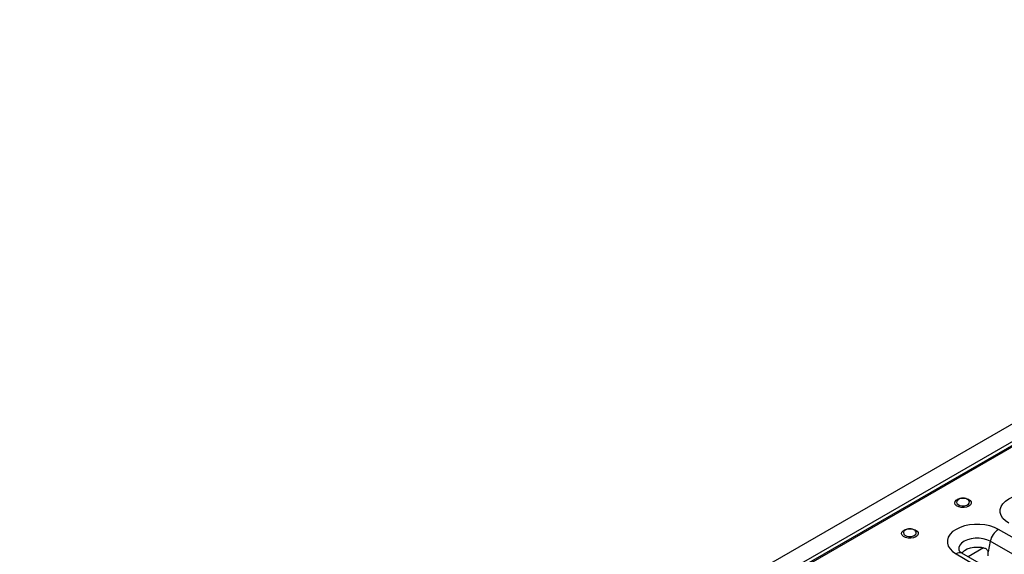
# Model space of a CAD drawing. Units: millimetres. Extents: x 40 to 2075, y -24 to 1455.
# Drawn here: x 1303 to 1646, y 767 to 953 of the extents above; entities that cross this region are included whole.
import ezdxf

# ---------------------------------------------------------------- set-up
doc = ezdxf.new("R2010")
doc.units = ezdxf.units.MM
doc.header["$LTSCALE"] = 5
doc.linetypes.add('SLD-Solid', pattern=[0])

msp = doc.modelspace()

# ---------------------------------------------------------------- linework, layer by layer
at = {"color": 7, "linetype": 'SLD-Solid', "lineweight": 25}
for p, q in [((1303.187, 612.689), (1892.442, 952.858)), ((1308.49, 609.627), (1897.745, 949.796)), ((1897.901, 948.513), (1309.823, 609.023)), ((1898.692, 948.435), (1310.615, 608.945)), ((1629.696, 785.624), (1629.651, 785.59)), ((1611.208, 774.951), (1611.163, 774.917)), ((1649.347, 772.108), (1643.751, 775.339)), ((1640.917, 771.192), (1640.157, 767.481)), ((1702.789, 735.474), (1640.917, 771.192)), ((1638.621, 768.921), (1633.229, 765.808)), ((1629.019, 766.835), (1634.789, 763.504)), ((1692.966, 731.322), (1631.094, 767.04))]:
    msp.add_line(p, q, dxfattribs=at)
at = {"color": 7, "linetype": 'SLD-Solid', "lineweight": 25, "flags": 128}
for points in [[(1633.493, 783.387), (1632.719, 783.067), (1631.807, 782.911), (1630.857, 782.933), (1629.971, 783.133), (1629.245, 783.488), (1628.758, 783.96), (1628.563, 784.497), (1628.68, 785.042), (1629.098, 785.535), (1629.771, 785.924), (1630.625, 786.165), (1631.569, 786.233), (1632.5, 786.12), (1633.318, 785.839), (1633.932, 785.42), (1634.278, 784.908), (1634.318, 784.36), (1634.046, 783.833), (1633.493, 783.387)], [(1647.429, 777.465), (1646.261, 778.268), (1645.354, 779.176), (1644.733, 780.161), (1644.417, 781.193), (1644.417, 782.242), (1644.733, 783.274), (1645.354, 784.259), (1646.261, 785.167), (1647.429, 785.97), (1648.819, 786.643), (1650.392, 787.168), (1652.098, 787.526), (1653.886, 787.708), (1655.702, 787.708), (1657.49, 787.526), (1659.197, 787.168), (1660.769, 786.643), (1662.16, 785.97)], [(1615.005, 772.714), (1614.231, 772.395), (1613.32, 772.238), (1612.369, 772.261), (1611.483, 772.46), (1610.757, 772.815), (1610.27, 773.287), (1610.075, 773.824), (1610.193, 774.369), (1610.61, 774.863), (1611.283, 775.251), (1612.138, 775.492), (1613.082, 775.56), (1614.013, 775.447), (1614.83, 775.166), (1615.445, 774.747), (1615.79, 774.236), (1615.83, 773.687), (1615.558, 773.161), (1615.005, 772.714)], [(1643.751, 775.339), (1642.36, 776.013), (1640.787, 776.537), (1639.081, 776.895), (1637.293, 777.077), (1635.477, 777.077), (1633.689, 776.895), (1631.983, 776.537), (1630.41, 776.013), (1629.019, 775.339), (1627.852, 774.536), (1626.944, 773.628), (1626.323, 772.643), (1626.008, 771.611), (1626.008, 770.563), (1626.323, 769.53), (1626.944, 768.545), (1627.852, 767.638), (1629.019, 766.835)], [(1631.111, 766.996), (1631.356, 767.35), (1632.029, 767.977), (1632.932, 768.498), (1634.017, 768.886), (1635.227, 769.122), (1636.498, 769.192), (1637.764, 769.092), (1638.956, 768.828)]]:
    msp.add_lwpolyline(points, dxfattribs=at)
at = {"color": 8, "linetype": 'SLD-Solid', "lineweight": 25, "flags": 128}
for points in [[(1629.651, 785.59), (1629.387, 785.331), (1629.197, 784.865), (1629.311, 784.391), (1629.715, 783.973), (1630.352, 783.667), (1631.138, 783.515), (1631.966, 783.537), (1632.725, 783.731), (1633.311, 784.069), (1633.646, 784.507), (1633.684, 784.985), (1633.421, 785.439), (1633.249, 785.59)], [(1611.163, 774.917), (1610.899, 774.658), (1610.709, 774.192), (1610.823, 773.718), (1611.227, 773.3), (1611.865, 772.995), (1612.651, 772.842), (1613.479, 772.865), (1614.237, 773.058), (1614.823, 773.396), (1615.158, 773.834), (1615.196, 774.312), (1614.933, 774.766), (1614.762, 774.917)], [(1640.917, 771.192), (1639.795, 771.708), (1638.502, 772.068), (1637.103, 772.252), (1635.667, 772.252), (1634.268, 772.068), (1632.975, 771.708), (1631.853, 771.192), (1630.958, 770.544), (1630.336, 769.798), (1630.016, 768.99), (1630.016, 768.162), (1630.089, 767.886)]]:
    msp.add_lwpolyline(points, dxfattribs=at)
at = {"color": 7, "linetype": 'SLD-Solid', "lineweight": 25}
for centre, radius, start, end in [((1631.45, 783.234), 2.965, 52.63174, 127.36826), ((1612.962, 772.561), 2.965, 52.63174, 127.36826), ((1647.286, 769.881), 6.503, 122.93391, 168.37221)]:
    msp.add_arc(centre, radius, start, end, dxfattribs=at)
at = {"color": 8, "linetype": 'SLD-Solid', "lineweight": 25}
msp.add_arc((1630.231, 765.176), 2.054, 65.1602, 126.15026, dxfattribs=at)
at = {"color": 7, "linetype": 'SLD-Solid', "lineweight": 25}
msp.add_ellipse((1638.742, 767.004), major_axis=(-0.46, 2.084), ratio=0.6979109, start_param=4.1443529, end_param=4.787854, dxfattribs=at)
for points, knots in [([(1631.094, 767.04), (1630.982, 767.108), (1630.661, 767.303), (1630.305, 767.6), (1630.103, 767.85), (1630.096, 767.871), (1630.092, 767.881)], [0, 0, 0, 0, 0.1545603, 0.44254334, 0.73286182, 1, 1, 1, 1]), ([(1638.956, 768.828), (1639.097, 768.773), (1639.38, 768.663), (1639.729, 768.345), (1640.002, 767.946), (1640.105, 767.636), (1640.157, 767.481)], [0, 0, 0, 0, 0.2494819, 0.4993003, 0.7494363, 1, 1, 1, 1])]:
    msp.add_open_spline(points, degree=3, knots=knots, dxfattribs=at)

doc.saveas('drawing.dxf')
